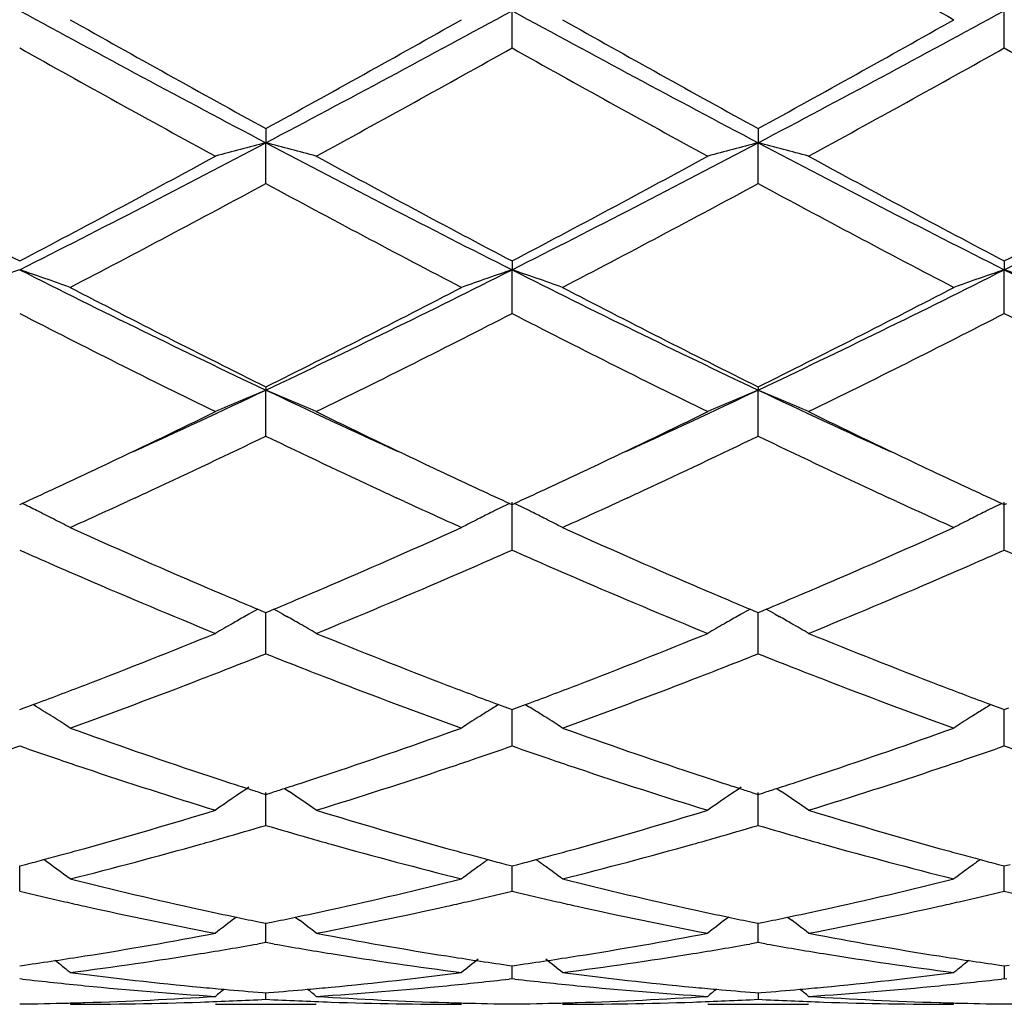
# Model space of a CAD drawing. Units: inches. Extents: x 5.7 to 16.4, y 2.5 to 12.5.
# Drawn here: x 6.2 to 6.4, y 9.4 to 9.6 of the extents above; entities that cross this region are included whole.
import ezdxf

# ---------------------------------------------------------------- set-up
doc = ezdxf.new("R2010")
doc.units = ezdxf.units.IN
doc.header["$LTSCALE"] = 1.21
doc.header["$MEASUREMENT"] = 0
doc.layers.get('0').update_dxf_attribs({"linetype": 'CONTINUOUS'})

msp = doc.modelspace()

# ---------------------------------------------------------------- linework, layer by layer
at = {"color": 7, "linetype": 'CONTINUOUS'}
for p, q in [((6.3449762211, 9.6238639761), (6.3449762828, 9.6312318063)), ((6.4421439362, 9.6238635839), (6.4421440637, 9.631231928)), ((6.296392092, 9.6079587793), (6.2963920595, 9.6051547799)), ((6.3935601286, 9.6079582764), (6.3935600554, 9.605154536)), ((6.296392092, 9.5971090557), (6.2963920595, 9.6051547799)), ((6.3935601286, 9.5971095506), (6.3935600554, 9.605154536)), ((6.3449762211, 9.5818169333), (6.3449762828, 9.5800820187)), ((6.4421439362, 9.5818173015), (6.4421440637, 9.5800822561)), ((6.3449762211, 9.5714622357), (6.3449762828, 9.5800820187)), ((6.4421439362, 9.5714618753), (6.4421440637, 9.5800822561)), ((6.296392092, 9.5569754452), (6.2963920595, 9.5563308268)), ((6.296392092, 9.5472425436), (6.2963920595, 9.5563308268)), ((6.3935601286, 9.5569749912), (6.3935600554, 9.5563304339)), ((6.3935601286, 9.5472429847), (6.3935600554, 9.5563304339)), ((6.2478083383, 9.5337433139), (6.2482831481, 9.5339616056)), ((6.2706393134, 9.5350896612), (6.2689932093, 9.5343304647)), ((6.3237900612, 9.5343311709), (6.3221456069, 9.5350896013)), ((6.3445014156, 9.5339616071), (6.3449762211, 9.5337433274)), ((6.3449762211, 9.5247578578), (6.3449762828, 9.5341973617)), ((6.3449762211, 9.5337433274), (6.3454510892, 9.5339616467)), ((6.3678075651, 9.535089808), (6.3661628116, 9.5343312118)), ((6.4209549225, 9.5343327396), (6.4193137073, 9.5350897289)), ((6.4416691438, 9.5339619179), (6.4421439362, 9.5337436493)), ((6.4421439362, 9.5247575473), (6.4421440637, 9.5341977028)), ((6.4421439362, 9.5337436493), (6.4426188561, 9.5339619989)), ((6.2948147244, 9.5130756432), (6.2958366353, 9.5126479636)), ((6.2958366353, 9.5126479636), (6.296392092, 9.5124159017)), ((6.296392092, 9.5124159017), (6.2969474828, 9.5126479297)), ((6.2969474828, 9.5126479297), (6.2979694246, 9.5130756105)), ((6.3919828866, 9.5130752217), (6.3930046759, 9.5126475841)), ((6.3930046759, 9.5126475841), (6.3935601286, 9.5124155194)), ((6.3935601286, 9.5124155194), (6.3941154374, 9.5126475103)), ((6.3941154374, 9.5126475103), (6.3951372868, 9.5130751476)), ((6.2930521799, 9.512101348), (6.2922179454, 9.5116306686)), ((6.296392092, 9.5042878704), (6.2963920647, 9.5124161435)), ((6.2997318325, 9.5121013727), (6.3005662562, 9.5116305782)), ((6.3902202492, 9.5121008873), (6.3893863901, 9.5116304264)), ((6.3935601286, 9.5042882356), (6.3935600672, 9.5124157612)), ((6.3968997425, 9.5121008727), (6.3977339145, 9.5116302154)), ((6.2478083383, 9.4932584566), (6.2486728569, 9.4935789351)), ((6.2486728569, 9.4935789351), (6.250446693, 9.4942388919)), ((6.2511476678, 9.4938206106), (6.2504487951, 9.4942546409)), ((6.3423357516, 9.4942546146), (6.3416367147, 9.493820475)), ((6.3423378522, 9.4942388622), (6.3441117735, 9.4935789049)), ((6.3441117735, 9.4935789049), (6.3449762211, 9.4932584676)), ((6.3449762211, 9.4932584676), (6.3458407948, 9.4935789675)), ((6.3449762211, 9.4860927948), (6.3449762662, 9.4932585138)), ((6.3458407948, 9.4935789675), (6.3476146827, 9.4942389436)), ((6.3476167937, 9.4942546868), (6.3483159714, 9.4938204746)), ((6.4395033414, 9.4942548777), (6.4388044508, 9.4938208149)), ((6.439505453, 9.4942391367), (6.4412795234, 9.4935791437)), ((6.4412795234, 9.4935791437), (6.4421439362, 9.4932587269)), ((6.4421439362, 9.4932587269), (6.4430086278, 9.4935792801)), ((6.4421439362, 9.4860925497), (6.4421440291, 9.4932587731)), ((6.3000761282, 9.4777142942), (6.3009627144, 9.4771140068)), ((6.3972437692, 9.4777138745), (6.3981303286, 9.4771135998)), ((6.2953147089, 9.4768581581), (6.296392092, 9.4765145503)), ((6.296392092, 9.4703989628), (6.2963920703, 9.4769171328)), ((6.296392092, 9.4765145503), (6.2974693922, 9.4768581223)), ((6.3924827819, 9.4768578615), (6.3935601286, 9.4765142589)), ((6.3935601286, 9.4703992338), (6.39356008, 9.4769168041)), ((6.3935601286, 9.4765142589), (6.3946372984, 9.4768577847)), ((6.2478067885, 9.4574055117), (6.2478085179, 9.4623921486)), ((6.2478083383, 9.4623924259), (6.2489798006, 9.4627006306)), ((6.3438048486, 9.4627006003), (6.3449762211, 9.4623924336)), ((6.3449762211, 9.4623924336), (6.3461477374, 9.4627006534)), ((6.3449762211, 9.4574058744), (6.3449762528, 9.4623921799)), ((6.4409725963, 9.4627007683), (6.4421439362, 9.4623926174)), ((6.4421439362, 9.4623926174), (6.4433156008, 9.4627008857)), ((6.4421439362, 9.4574057071), (6.4421440016, 9.4623923728)), ((6.2905734858, 9.4523026196), (6.2897336054, 9.4516608755)), ((6.3022106002, 9.4523025648), (6.3030503514, 9.451660909)), ((6.3877419928, 9.4523023641), (6.3869019305, 9.4516604921)), ((6.3993780251, 9.4523022482), (6.4002179286, 9.4516604724)), ((6.29526171, 9.4513020876), (6.296392092, 9.4510716348)), ((6.296392092, 9.4472751521), (6.2963920789, 9.451071348)), ((6.296392092, 9.4510716348), (6.2975223834, 9.4513020627)), ((6.3924297835, 9.4513018978), (6.3935601286, 9.4510714488)), ((6.3935601286, 9.4472753153), (6.3935600992, 9.4510711655)), ((6.3935601286, 9.4510714488), (6.3946902807, 9.4513018447)), ((6.2963920924, 9.4472751524), (6.2947551677, 9.4469853005)), ((6.2980289729, 9.4469853161), (6.2963920924, 9.4472751524)), ((6.3935601285, 9.4472753154), (6.3919231084, 9.4469854384)), ((6.3951970681, 9.4469854695), (6.3935601285, 9.4472753154)), ((6.2478083383, 9.4426929732), (6.2487535508, 9.4428271843)), ((6.3440311001, 9.4428271692), (6.3449762211, 9.4426929774)), ((6.3449762211, 9.4426929774), (6.3459214887, 9.4428271967)), ((6.3449762211, 9.4401355787), (6.3449762384, 9.4426926826)), ((6.441198857, 9.4428272596), (6.4421439362, 9.4426930764)), ((6.4421439362, 9.4426930764), (6.4430893424, 9.4428273201)), ((6.442143972, 9.4426927789), (6.4421439362, 9.4401354973)), ((6.2483363377, 9.4400747785), (6.2478083383, 9.4401355817)), ((6.3449762209, 9.4401355783), (6.3444482431, 9.4400747803)), ((6.3455042136, 9.4400747756), (6.3449762209, 9.4401355783)), ((6.4421439362, 9.4401354973), (6.4416159979, 9.4400747059)), ((6.4426719195, 9.4400746945), (6.4421439362, 9.4401354973)), ((6.2957716702, 9.4374115021), (6.296392092, 9.4373629691)), ((6.296392092, 9.4360759628), (6.2963920871, 9.4373622329)), ((6.296392092, 9.4373629691), (6.2970124328, 9.4374114944)), ((6.3929397116, 9.4374114308), (6.3935601287, 9.4373628979)), ((6.3935601177, 9.4373621614), (6.3935601286, 9.4360760101)), ((6.3935601287, 9.4373628979), (6.3941803696, 9.4374114141)), ((6.2864364763, 9.4350818604), (6.3063474763, 9.4350818604)), ((6.3836052334, 9.4350818604), (6.4035144825, 9.4350818604))]:
    msp.add_line(p, q, dxfattribs=at)
for centre, radius, start, end in [((9.4560354354, 14.9995217804), 6.1628967368, 240.2034700314, 240.6164691721), ((8.1450769941, 13.1077101805), 3.9604962217, 241.3767419576, 242.1744447057), ((4.4484342332, 13.1063904457), 3.9589896836, 297.8251644326, 298.6231772239), ((8.2432096396, 13.1094767763), 3.9625090471, 241.3767343719, 242.1740343095), ((4.548053002, 13.1017598724), 3.9537507714, 297.82507629, 298.6241462648), ((8.3973968095, 13.4296114359), 4.3611064938, 240.61883571, 241.1996155821), ((4.3123656852, 13.219413493), 4.1205540807, 298.7830919041, 299.3977837307), ((8.4978204899, 13.4353629153), 4.3677154141, 240.61863867, 241.1985417465), ((4.417760298, 13.2044893816), 4.1035132461, 298.7827494112, 299.3999903127), ((8.0971400676, 12.9239089759), 3.7828989858, 240.733907788, 241.4024039298), ((4.3868566658, 13.1207764398), 4.0078209755, 298.6159508552, 299.2469375624), ((8.1930754728, 12.9217559868), 3.780418305, 240.7342510207, 241.4031973079), ((4.4828690233, 13.1229947002), 4.0103212782, 298.6152536837, 299.2458531464), ((8.2865765139, 12.9151654536), 3.7728768243, 240.7339017814, 241.4041796107), ((4.9812228385, 12.0939610737), 2.8149292794, 296.7406599891, 297.8534841889), ((6.4759910512, 8.9084915885), 0.7194410331, 104.4560237596, 105.2763442409), ((6.1167754078, 8.9084369811), 0.7194983202, 74.7234576517, 75.5436999996), ((7.6100066103, 12.0909762297), 2.811563883, 242.1461082142, 243.2602733643), ((5.0778488406, 12.0950404398), 2.8161370376, 296.740626003, 297.8529713658), ((6.5731857629, 8.9083812373), 0.7195543235, 104.4558950163, 105.2760227683), ((6.2139054028, 8.9083005094), 0.7196397214, 74.7234778636, 75.5434779021), ((7.7066407926, 12.0899789366), 2.8104329425, 242.146233128, 243.2608382455), ((5.1734584658, 12.0980808127), 2.8195531343, 296.7411055503, 297.8520993065), ((7.6489773565, 12.2435366698), 3.0079937926, 241.4022775395, 242.2370114033), ((4.9060701812, 12.1326072734), 2.882150711, 297.744764804, 298.6159462631), ((7.7431070498, 12.2379099241), 3.0015995386, 241.4017759481, 242.238298132), ((5.0015532517, 12.1358123298), 2.8857716057, 297.7447460485, 298.6148495361), ((7.8374781124, 12.2327860993), 2.9957625123, 241.4018187622, 242.239979504), ((5.0958854573, 12.1411368392), 2.8918036565, 297.7453591988, 298.6136406666), ((4.9571534879, 12.0743165743), 2.8160463648, 297.5069604691, 298.396733637), ((7.5887593516, 11.9860180085), 2.7160815739, 241.5872146469, 242.5097463568), ((5.054453091, 12.0740021961), 2.8157068092, 297.5075423747, 298.3974256798), ((7.6887998179, 11.9913382613), 2.7221272878, 241.5873162221, 242.5077931762), ((6.4362833169, 9.0235782517), 0.5875536014, 108.7100545858, 109.7380734008), ((6.0605551356, 9.0270819754), 0.5838431161, 70.2586598381, 71.2932121754), ((7.2244026463, 11.5161693591), 2.1684489207, 243.2328716519, 244.6617991894), ((5.3689577495, 11.5150093116), 2.1671538492, 295.3375561705, 296.7673498615), ((6.5334228851, 9.0236688636), 0.5874586974, 108.7102674278, 109.7384441245), ((6.1565871781, 9.0238169911), 0.5872999537, 70.2619281696, 71.2904098463), ((7.3219180147, 11.5168477071), 2.1692110269, 243.2327474735, 244.6611790067), ((5.4673202059, 11.5125054835), 2.1643800691, 295.3373388315, 296.7689671971), ((6.6305310226, 9.0238596787), 0.5872590586, 108.7107203904, 109.7392837058), ((6.2538070021, 9.0239629267), 0.5871452608, 70.2618324098, 71.2906593807), ((7.4192363123, 11.517130767), 2.169531331, 243.2325622405, 244.6607839509), ((7.3078062497, 11.5945873273), 2.2748232416, 242.510013356, 243.6014701309), ((5.3179430717, 11.5297613644), 2.2021005356, 296.3801808742, 297.5076957166), ((7.405768229, 11.596096542), 2.2765284838, 242.5098230053, 243.6004650243), ((5.4172434444, 11.5254910298), 2.1973278458, 296.3798400615, 297.5097959823), ((7.2063815565, 11.4330835839), 2.093918958, 242.7554678229, 243.9381388631), ((5.3539224846, 11.4978268653), 2.1663490474, 296.0812466231, 297.2243888544), ((7.3032193726, 11.4324689451), 2.0932214196, 242.755798512, 243.9388848837), ((5.4507756008, 11.4985243127), 2.1671134752, 296.080593525, 297.2233449985), ((7.399385578, 11.4304983703), 2.0910112986, 242.7554826726, 243.9398101131), ((5.5053552293, 11.2270381627), 1.8485135296, 294.443632173, 295.3363478234), ((6.4951061752, 9.0778390338), 0.5181135935, 112.5527517241, 113.7501406567), ((6.0976580261, 9.0778006008), 0.5181567265, 66.2495718878, 67.4468442067), ((7.0866986739, 11.2254486963), 1.8467644698, 244.6630253132, 245.5565714887), ((5.6028251295, 11.2264304122), 1.8478353987, 294.4429610712, 295.3359460592), ((6.592303107, 9.0777645079), 0.5181931552, 112.5525627234, 113.7496733277), ((6.1947838055, 9.0777062193), 0.518259719, 66.2496025428, 67.446519241), ((7.1825501368, 11.2226285567), 1.8436525656, 244.6625033813, 245.557471087), ((5.4763357438, 11.2085610172), 1.8439666376, 295.3387297133, 296.0608245076), ((7.1281026122, 11.232774453), 1.870838328, 243.9443233699, 244.6560188237), ((5.5734515573, 11.2087224286), 1.8441348977, 295.338102067, 296.0600989984), ((7.2237945931, 11.2297535598), 1.8674765589, 243.9442682912, 244.6571719827), ((5.5224052238, 11.1538959279), 1.7833650128, 294.9199491972, 295.7219095069), ((7.0589324293, 11.1297426688), 1.7566372451, 244.2725360542, 245.0866830727), ((5.6192221244, 11.1545858286), 1.784138549, 294.9208978983, 295.7224591075), ((7.1574375785, 11.1325396396), 1.7597369808, 244.2728416148, 245.0854698249), ((5.5272346958, 11.1010969339), 1.7250581334, 294.9262220071, 295.338369151), ((7.070288505, 11.1112511137), 1.7362636824, 244.6636571827, 245.073192288), ((5.6236244537, 11.1027873298), 1.7269190089, 294.9260059226, 295.3377605561), ((7.1675205724, 11.1114737025), 1.7364924649, 244.6647814423, 245.074349989), ((5.5502409682, 11.0516176646), 1.6704917833, 294.6999496603, 294.9258726926), ((5.5660515403, 11.0605992119), 1.6803640437, 294.7908194608, 294.9106744525), ((7.0274822293, 11.0622357151), 1.6821637863, 245.0896314086, 245.2093979434), ((7.0424430296, 11.0514708595), 1.6703163855, 245.0751333994, 245.3010800801), ((5.646542451, 11.0534973517), 1.6725615215, 294.7000094047, 294.9256594536), ((5.66367593, 11.0595660433), 1.6792346923, 294.7914736669, 294.91146151), ((7.1261630578, 11.065413073), 1.6856825151, 245.0883894712, 245.2080009105), ((7.1411617787, 11.0548827634), 1.6740639667, 245.0761922216, 245.3016416033), ((6.036199474, 9.0994272113), 0.4835321739, 63.6062467179, 63.9843573193), ((5.5867961917, 11.0155538618), 1.6307714502, 294.295388449, 294.7290588486), ((7.0023076875, 11.0074702459), 1.6218893006, 245.2695309216, 245.7056331772), ((6.5565504655, 9.0995048848), 0.4834471864, 116.0159925624, 116.4544908137), ((6.1334464167, 9.0995793613), 0.4833608261, 63.5463046397, 63.9848642439), ((5.6848832719, 11.013517174), 1.6285370496, 294.295403311, 294.7297264008), ((7.098958508, 11.0062305651), 1.620546843, 245.2676789514, 245.7042491243), ((6.6536533372, 9.0996499195), 0.4832886782, 116.0166088834, 116.4552993155), ((6.0378440762, 9.1027375552), 0.479835812, 63.1632696365, 63.6064374254), ((6.5549460487, 9.1027334602), 0.4798419334, 116.4547143371, 116.8371184552), ((6.1350889257, 9.1028846032), 0.4796699649, 63.1634910261, 63.5460811412), ((6.6520485415, 9.1028791478), 0.479682672, 116.455523215, 116.8380238596), ((6.039353454, 9.105716459), 0.4764963383, 62.7183820747, 63.1635086346), ((6.5536919341, 9.1052136076), 0.4770627367, 116.8371951233, 117.281760232), ((6.1363418537, 9.1053626734), 0.4768931575, 62.7186722126, 63.1634033454), ((6.6507944225, 9.1053592069), 0.4769035521, 116.8381005615, 117.2828405937), ((6.8856110573, 10.9199262477), 1.5258726098, 245.7028782306, 246.7595473428), ((5.7170056302, 10.897610515), 1.5014879864, 293.2317279935, 294.3055599592), ((6.9833135542, 10.9211053802), 1.52716717, 245.7028088743, 246.758588321), ((5.8150130564, 10.8956279883), 1.4993354533, 293.2321415687, 294.3074897811), ((6.8598683828, 10.9063101503), 1.5110606207, 246.1055346896, 246.3839589475), ((5.7302619249, 10.9124049053), 1.517708139, 293.6156780245, 293.8928819308), ((6.9563810202, 10.9048263899), 1.5094386318, 246.1054621654, 246.3841953172), ((5.8286843498, 10.9096075568), 1.5146426026, 293.6145666209, 293.892340713), ((7.0526765332, 10.902819377), 1.5072506291, 246.104877691, 246.3840368429), ((6.8454396375, 10.8732799161), 1.4750164128, 246.3835025612, 246.6442084055), ((5.7445043132, 10.879869327), 1.4821918157, 293.3556063193, 293.6150638527), ((6.942091476, 10.8721144203), 1.4737417987, 246.3837425336, 246.6446589771), ((5.8420717331, 10.8790236179), 1.4812569901, 293.3543636947, 293.6139879243), ((6.8097527273, 10.7898608291), 1.3842849484, 246.6314651695, 247.7876192539), ((5.7743647378, 10.8104915912), 1.4066609834, 292.2215074042, 293.3592785401), ((6.9069502862, 10.7899689244), 1.3843959102, 246.6321071429, 247.7882069458), ((5.8709224654, 10.8119841396), 1.4082731004, 292.2214895968, 293.3579668676), ((6.8449657127, 10.8259968762), 1.4235267029, 246.7709618943, 247.2649427717), ((5.7514435009, 10.8174860322), 1.4142761871, 292.732860377, 293.230092185), ((6.9418797226, 10.8253600638), 1.4228415362, 246.7702582556, 247.2644780259), ((5.8492425477, 10.8159930123), 1.4126556651, 292.7326423447, 293.2304642444), ((6.5194902248, 9.109784047), 0.4616637292, 119.1220523945, 119.3723090725), ((6.0732707737, 9.1097502298), 0.4617045087, 60.6272619818, 60.8774782466), ((6.6166927878, 9.1097171501), 0.4617385436, 119.1217664957, 119.3719955922), ((6.1703926406, 9.1096725919), 0.461794314, 60.6269780009, 60.8771539961), ((6.5185096455, 9.1115209582), 0.4596691352, 119.491377272, 119.8477643528), ((6.0742574605, 9.1114978711), 0.4596975683, 60.1518476865, 60.5081790881), ((6.6157071507, 9.1114630434), 0.4597336415, 119.4909913396, 119.8473441447), ((6.1713771263, 9.1114163148), 0.4597918678, 60.1517071483, 60.5079544915), ((6.5176523605, 9.1130141186), 0.457947373, 119.8477111648, 120.3244615287), ((6.075085628, 9.1129404778), 0.4580341455, 59.6752264722, 60.1518876116), ((6.6148450123, 9.1129646824), 0.4580021097, 119.8472906448, 120.3239192493), ((6.1722025891, 9.112854208), 0.4581338795, 59.675271485, 60.1517465651), ((5.8046685736, 10.6876044098), 1.2739101305, 290.9753121803, 292.2210208164), ((6.7943628444, 10.7033890437), 1.2908851523, 247.787233079, 249.0165692825), ((5.901753166, 10.6878518649), 1.2741710371, 290.9748209031, 292.2203162399), ((6.8910147943, 10.702125283), 1.2895204643, 247.7871918029, 249.0178391716), ((5.822312366, 10.6931546785), 1.2799046346, 291.3909507922, 291.7404354064), ((6.7686814158, 10.6886575071), 1.2750641711, 248.2594428674, 248.6102476455), ((5.9192167651, 10.6937883517), 1.2805905482, 291.3916265174, 291.740896528), ((6.8662889378, 10.6897709838), 1.2762608952, 248.2596258579, 248.6100643113), ((5.8324605185, 10.6672831685), 1.2521139912, 291.1146306719, 291.3903571918), ((6.7603971844, 10.6675034294), 1.2523458197, 248.6101796267, 248.8858824276), ((5.9295087184, 10.6675511207), 1.2524069286, 291.1153401228, 291.3910251362), ((6.8580461506, 10.6687229226), 1.2536563732, 248.6099965195, 248.8854626894), ((5.8501677897, 10.6212143767), 1.2027594085, 289.808831153, 291.1183063203), ((6.7378089845, 10.6083378802), 1.1890155136, 248.8742560932, 250.1988704722), ((5.9475101326, 10.6207185203), 1.2022338586, 289.8090286156, 291.1190830067), ((6.8351844133, 10.6088308335), 1.1895497713, 248.8735036771, 250.1974890603), ((5.8282092062, 10.626335663), 1.2082746353, 290.4539777369, 290.9730075957), ((6.7665599967, 10.6316323915), 1.2139309982, 249.028990257, 249.5456185615), ((5.9250595003, 10.6271896376), 1.2091857414, 290.4539425981, 290.9725702752), ((6.8640186797, 10.6324572954), 1.2148053575, 249.0300799389, 249.5463470863), ((6.0130010945, 9.1111354832), 0.4507346194, 57.6076768972, 58.1058210603), ((6.5796652044, 9.1113299566), 0.4505069987, 122.057903452, 122.3928919921), ((6.5799512887, 9.1108736614), 0.4510455611, 121.8947346081, 122.0579376664), ((6.1100727458, 9.1109754675), 0.4509214277, 57.942920253, 58.1061276098), ((6.1103818031, 9.1114684197), 0.4503396046, 57.6077928688, 57.9429572656), ((6.6767616937, 9.1114572014), 0.4503616099, 122.0588499196, 122.3939087964), ((6.6770478331, 9.1110008349), 0.450900262, 121.8955695307, 122.0588841426), ((6.0135396659, 9.1119848064), 0.4497289311, 57.10887618, 57.6076482913), ((6.5792730684, 9.1119477086), 0.4497752965, 122.3928698218, 122.8915543001), ((6.1107755794, 9.1120888962), 0.4496047231, 57.108925033, 57.6078066818), ((6.6763695509, 9.1120749397), 0.4496299156, 122.3938866049, 122.8927638805), ((6.6364339414, 10.5413851204), 1.1178522215, 250.1993149931, 251.5962660489), ((5.9606726055, 10.5289129083), 1.104653403, 288.395267464, 289.8089134713), ((6.7338015773, 10.5419356715), 1.1184378009, 250.1992534555, 251.5954791825), ((6.0581655098, 10.5279168504), 1.1036059967, 288.3955918543, 289.8105417054), ((5.8810666045, 10.5353799512), 1.1115318326, 288.8385348166, 289.2652932762), ((6.6132323021, 10.5315641042), 1.1074948809, 250.7339289274, 251.1622429799), ((5.9781919266, 10.5355509898), 1.1117073457, 288.8377675403, 289.2644552928), ((6.7101586053, 10.5308695754), 1.1067595477, 250.7338714566, 251.1624832352), ((6.0758060397, 10.5343013516), 1.1103806316, 288.8367706024, 289.2639810309), ((6.8069998988, 10.5299077056), 1.1057440723, 250.7333971682, 251.1624356799), ((6.6075280322, 10.5148477619), 1.0898320727, 251.1623060523, 251.4426347708), ((5.9850083241, 10.5156191934), 1.0906422196, 288.5568097449, 288.8369523164), ((6.7045037654, 10.5142978663), 1.089249586, 251.162545899, 251.4430050949), ((6.0822699439, 10.5153992433), 1.0904038568, 288.5557879716, 288.8359966822), ((6.5920253301, 10.4679864322), 1.0404735009, 251.430676552, 252.9202970332), ((5.9970338553, 10.479574138), 1.0526441378, 287.0882575174, 288.5606658072), ((6.6892081777, 10.4680614398), 1.040549339, 251.4312045208, 252.9207684166), ((6.0939686296, 10.4803297084), 1.0534345924, 287.088255316, 288.559572541), ((6.6205199129, 10.4942463404), 1.0681001242, 251.607954097, 251.8785410188), ((5.9722956031, 10.494179957), 1.0680273585, 288.1209599711, 288.3915987923), ((6.7176069037, 10.4939687253), 1.0678112886, 251.6073922869, 251.8780800265), ((6.0697416741, 10.4933259073), 1.0671294828, 288.1209819912, 288.3919111347), ((6.5426876078, 9.1075489468), 0.4466679174, 123.9786706987, 125.0082903494), ((6.6166341323, 10.4823753265), 1.0556093171, 251.8785829882, 252.1298623324), ((6.6137511809, 10.4734426989), 1.0462229846, 252.1300151434, 252.2798733853), ((5.978999241, 10.4735757677), 1.046360025, 287.7196649313, 287.869504589), ((5.9761436684, 10.4824238202), 1.0556574612, 287.8696559077, 288.1209183504), ((6.6398822345, 9.1075040643), 0.4467195206, 123.9783309356, 125.0077055024), ((6.7136845028, 10.4819861709), 1.0552030834, 251.8781225342, 252.1294808317), ((6.7107755527, 10.4729731974), 1.0457323034, 252.1296351572, 252.2795486091), ((6.0763698858, 10.4729535049), 1.0457059003, 287.7194550326, 287.8693736636), ((6.0735463256, 10.48170243), 1.0548991682, 287.8695234687, 288.1209406122), ((6.0500723433, 9.1075194727), 0.4467058293, 54.9913654878, 55.8303203153), ((6.1471864677, 9.1074433796), 0.4467984927, 54.9914140765, 55.8300962207), ((5.9986658635, 10.4095436259), 0.9793749518, 285.517740841, 287.0874456006), ((6.5967645721, 10.4185953655), 0.9888047512, 252.9200883528, 254.4748344606), ((6.0958006696, 10.4096868208), 0.9795218016, 285.5173579683, 287.0868827291), ((6.6937462006, 10.4179904051), 0.9881720256, 252.9200606309, 254.4758179042), ((6.017852582, 10.4118562035), 0.9817973285, 285.9713355716, 286.481376594), ((6.5740738053, 10.4089345187), 0.9787523296, 253.5182522408, 254.0298694865), ((6.1149301925, 10.4121387475), 0.9820936578, 285.9719148022, 286.4817633026), ((6.6714044542, 10.4094919001), 0.9793326833, 253.5183766779, 254.02963718), ((6.0221448204, 10.3969186944), 0.9662553783, 285.693956539, 285.9703628507), ((6.5706720157, 10.3970580867), 0.96639831, 254.0300391732, 254.3064424611), ((6.1192765885, 10.397013312), 0.9663561333, 285.6945213091, 285.9709303903), ((6.6680147791, 10.3976579226), 0.9670228129, 254.0298058083, 254.3061016479), ((6.0062794121, 10.3823526843), 0.9511382817, 285.2490736221, 285.5140396819), ((6.0291373547, 10.3718279107), 0.9402085007, 284.0733713091, 285.6973188618), ((6.5616760828, 10.3644181942), 0.9325418474, 254.2961049722, 255.9334077166), ((6.5863747807, 10.3819143238), 0.9506811627, 254.486441666, 254.751563733), ((6.1033368618, 10.3827709705), 0.9515708911, 285.2488800409, 285.513703816), ((6.1263694941, 10.3715632154), 0.9399361881, 284.0735107267, 285.6979348818), ((6.6589114391, 10.3646204184), 0.9327545097, 254.2954992171, 255.9323813626), ((6.6836047585, 10.3821905389), 0.9509639373, 254.487253415, 254.7523037751), ((6.008481762, 10.3742759761), 0.9427666892, 285.0031315222, 285.2490427316), ((6.5842428801, 10.3740956344), 0.9425770339, 254.7515936655, 254.997549169), ((6.1055355795, 10.3747074711), 0.9432129977, 285.0030487685, 285.248849285), ((6.6815593694, 10.374688741), 0.9431882966, 254.7523323973, 254.9981314354), ((6.0104401944, 10.3669704669), 0.9352032295, 284.7775631092, 285.0031019846), ((5.9904981606, 9.1012221757), 0.4472546008, 53.3042063264, 54.1340445545), ((6.6024271108, 9.1010383833), 0.4474859593, 126.1715548269, 126.6961611364), ((6.6020822593, 9.1015091284), 0.4469024157, 125.8663039063, 126.1714847714), ((6.5823456787, 10.3670181952), 0.9352497207, 254.9975777433, 255.223110674), ((6.1074911297, 10.3674126696), 0.9356606269, 284.7775842919, 285.0030193154), ((6.0879735566, 9.1016404992), 0.4467355573, 53.8292381202, 54.1345579289), ((6.0876385023, 9.1011831878), 0.4473024742, 53.3043354083, 53.8291645853), ((6.6995181823, 9.10115749), 0.4473448095, 126.1726258291, 126.6974322488), ((6.6991733516, 9.1016281878), 0.4467613163, 125.8672947112, 126.1725557258), ((6.6797370022, 10.3678901863), 0.9361497337, 254.998158765, 255.2234890394), ((6.4749606061, 10.3267111135), 0.8936672721, 255.9338819071, 257.6300087536), ((6.1194571989, 10.3197638301), 0.8865313951, 282.3630782591, 284.0728626308), ((6.5721933826, 10.326965922), 0.8939301495, 255.933832665, 257.6294658285), ((6.2167373314, 10.3192388787), 0.8859948024, 282.3632806961, 284.0740496262), ((6.4535460637, 10.3200121388), 0.8868018761, 256.5851718217, 257.1768309497), ((6.1386545514, 10.3225563116), 0.8894121154, 282.8234799557, 283.4133956509), ((6.5506366522, 10.3196855716), 0.8864662938, 256.5851345457, 257.1770339683), ((6.2359595477, 10.3220050377), 0.8888441961, 282.8227198835, 283.413028704), ((6.6476969828, 10.3192137623), 0.8859826065, 256.5848134029, 257.1770820212), ((6.451467012, 10.3108954736), 0.8774511528, 257.1770804741, 257.4419938792), ((6.4461088865, 10.2862061497), 0.852187492, 257.4327016232, 259.2007941352), ((6.1453845537, 10.2924499695), 0.8585625388, 280.805730308, 282.5607074976), ((6.1412289419, 10.311318635), 0.8778833425, 282.5576210227, 282.8224356789), ((6.5485756705, 10.3106480062), 0.8771967081, 257.1772815437, 257.4422484385), ((6.5432840657, 10.2862643434), 0.8522458584, 257.4330671341, 259.2011030683), ((6.242476736, 10.2928406697), 0.8589603392, 280.8057469088, 282.5599307597), ((6.2384140106, 10.3112902345), 0.8778518733, 282.5568922335, 282.8217238561), ((6.4688761323, 10.2996438603), 0.8659249689, 257.6395878737, 258.1173861956), ((6.4669561985, 10.2905557656), 0.85663629, 258.1178870162, 258.4379712891), ((6.1258180513, 10.2906275913), 0.8567086555, 281.5617105556, 281.8817669449), ((6.1242698675, 10.2979837615), 0.8642259764, 281.8817955113, 282.3605706569), ((6.5660139061, 10.2994785957), 0.8657571725, 257.6392149423, 258.1171276335), ((6.5640795947, 10.2903226688), 0.8563991545, 258.1176326195, 258.4377765712), ((6.2230523531, 10.2903157757), 0.8563900716, 281.5615362289, 281.8816801339), ((6.2215216698, 10.29758884), 0.8638224639, 281.8817084919, 282.36076605), ((6.5627644496, 9.0952065402), 0.4490050502, 127.4507799855, 127.9826526787), ((6.0299781421, 9.0951581693), 0.4490686306, 52.0169860259, 52.5487855735), ((6.659960666, 9.0951636818), 0.4490557302, 127.4503096944, 127.9820488218), ((6.1270852452, 9.0950808105), 0.4491664702, 52.0170362181, 52.5486282417), ((6.1325966913, 10.255225631), 0.820662801, 278.9793604822, 280.8044714232), ((6.4610063097, 10.2599249253), 0.8254323298, 259.2008311333, 261.0154094548), ((6.2297539067, 10.2553140445), 0.8207518107, 278.9791257612, 280.8041058549), ((6.5581237183, 10.2596641008), 0.8251668316, 259.2008206747, 261.0160038924), ((6.1527909277, 10.2534145877), 0.8188296775, 279.1864931721, 279.9840817591), ((6.4396624531, 10.2514768387), 0.8168639131, 260.0152022155, 260.8147459955), ((6.2499418467, 10.2534873425), 0.8189041458, 279.1868748145, 279.9843737955), ((6.5368760399, 10.2517367769), 0.8171276508, 260.0152190937, 260.8145194995), ((6.1349367989, 10.2406350378), 0.8058857808, 278.5518393522, 278.9769326437), ((6.1555313961, 10.2363955095), 0.8015913757, 277.3271781303, 279.1873330963), ((6.4367285128, 10.2327852317), 0.7979436498, 260.8084725961, 262.6771363386), ((6.4578204934, 10.2404915487), 0.805739876, 261.0233623389, 261.4485639746), ((6.2320756614, 10.2408367956), 0.8060896104, 278.5517613169, 278.9767253485), ((6.2527164308, 10.2362570515), 0.8014518938, 277.3272426644, 279.1877261769), ((6.5339087335, 10.2328239509), 0.7979836796, 260.8080704996, 262.676582014), ((6.5550120149, 10.2406873048), 0.8059369313, 261.0238339477, 261.4489411659), ((6.135798527, 10.2349040958), 0.8000904144, 278.1160075809, 278.5518442115), ((5.9743245647, 9.0898817365), 0.4515162025, 51.1159172086, 51.6010393991), ((6.6184508631, 9.08989934), 0.451496668, 128.3491783639, 128.8845673804), ((6.4569849743, 10.2349346353), 0.8001205007, 261.4485591651, 261.8843828107), ((6.232938119, 10.2351009388), 0.8002892753, 278.1160271851, 278.551766287), ((6.0716280345, 9.0900493455), 0.4513007806, 51.1159332208, 51.651562015), ((6.71559874, 9.0899394167), 0.4514531778, 128.4006439133, 128.8858255668), ((6.5542044168, 10.2353158211), 0.800505076, 261.4489362183, 261.8845711776), ((6.3572364191, 10.2154662161), 0.7804813724, 262.6776164708, 264.5800318178), ((6.2358819067, 10.2124829926), 0.7774799604, 275.4162537435, 277.3260189472), ((6.4544157157, 10.2155496242), 0.780565522, 262.6775846167, 264.5797987821), ((6.3330731956, 10.2122327809), 0.777228753, 275.4163077505, 277.3266287846), ((6.3368333817, 10.2107200031), 0.7757098614, 263.4491342148, 264.3663999928), ((6.3357466591, 10.1991880285), 0.7641269081, 264.3626073981, 266.3000518718), ((6.2568526014, 10.2014526706), 0.7663987493, 273.7028014538, 275.6345180938), ((6.2557922523, 10.21223957), 0.7772376388, 275.6342336634, 276.5497267899), ((6.4339896563, 10.2106188602), 0.7756080581, 263.4491332496, 264.366512352), ((6.4329170386, 10.1992357109), 0.7641745958, 264.3627646308, 266.3001611886), ((6.3540081776, 10.2016220728), 0.7665685361, 273.7028362836, 275.6341483412), ((6.3529771266, 10.2121184693), 0.7771154497, 275.6338221164, 276.5494906494), ((6.2377247778, 10.1896661195), 0.7545862249, 271.7436131391, 273.7012560386), ((6.3561267054, 10.2045041151), 0.7694634665, 264.5851938257, 264.93381986), ((6.5742173515, 9.0865618074), 0.4531911747, 129.1367619339, 129.4207175381), ((6.3558374557, 10.2012186866), 0.7661653305, 264.9336699559, 265.5035146501), ((6.2369446804, 10.201266041), 0.766212701, 274.4963543234, 275.0661573755), ((6.2366577115, 10.204525677), 0.769484944, 275.0660086436, 275.4146719072), ((6.0185256155, 9.0865165451), 0.4532521664, 50.5789134223, 50.8628216392), ((6.3550572302, 10.1896268223), 0.7545468842, 266.2986986805, 268.2564590837), ((6.3348916662, 10.18972003), 0.7546401437, 271.7435570711, 273.7011333958), ((6.4532882901, 10.2044149558), 0.7693741472, 264.5850572602, 264.9337582301), ((6.6714178055, 9.0865156042), 0.4532469948, 129.1362025828, 129.4201040047), ((6.4529978746, 10.2011163488), 0.7660627811, 264.9336078506, 265.5034833504), ((6.3341230398, 10.201154762), 0.7661010275, 274.4962291987, 275.0660603132), ((6.3338408144, 10.2043605626), 0.7693192265, 275.0659141202, 275.4147348478), ((6.1156343894, 9.0864451136), 0.4533443257, 50.5789608924, 50.8627811288), ((6.4522816333, 10.1908493322), 0.7557705497, 266.3003393816, 268.2549542701), ((6.2378436845, 10.1859088524), 0.7508270671, 270.7604272605, 271.4944525072), ((6.2378227068, 10.1867528985), 0.7516713732, 271.4943730597, 271.742908617), ((6.2577526932, 10.1861649875), 0.7510831272, 270.0007427844, 271.9657066723), ((6.2576473568, 10.189240904), 0.7541608468, 271.9656889204, 272.9448459259), ((6.3351379194, 10.1892830705), 0.7542030137, 267.0552358091, 268.0343732593), ((6.3350324484, 10.1861999942), 0.7511181338, 268.0343472919, 269.9992249489), ((6.354961015, 10.1867657755), 0.7516842346, 268.2571543086, 268.505726433), ((6.3549411365, 10.1859659575), 0.7508841703, 268.5056512624, 269.2396105858), ((6.3350110283, 10.1859412204), 0.750859439, 270.7604355796, 271.4944479758), ((6.3349894198, 10.1868108834), 0.7517293698, 271.4943656786, 271.742856292), ((6.3549210933, 10.1861123619), 0.7510305016, 270.0007230833, 271.9658283116), ((6.354814438, 10.1892241928), 0.7541441597, 271.9658166135, 272.9449838152), ((6.4323092903, 10.1893372409), 0.7542572368, 267.0551940536, 268.0342813943), ((6.4321925605, 10.1856876968), 0.7506058364, 268.0336307513, 269.9997854104), ((6.4521305436, 10.1868641342), 0.7517825995, 268.2572149055, 268.5057651207), ((6.4521105948, 10.1860610564), 0.7509792746, 268.505688879, 269.2395738904), ((6.4321776098, 10.1859477044), 0.7508659282, 270.7605155308, 271.494577858)]:
    msp.add_arc(centre, radius, start, end, dxfattribs=at)

doc.saveas('drawing.dxf')
